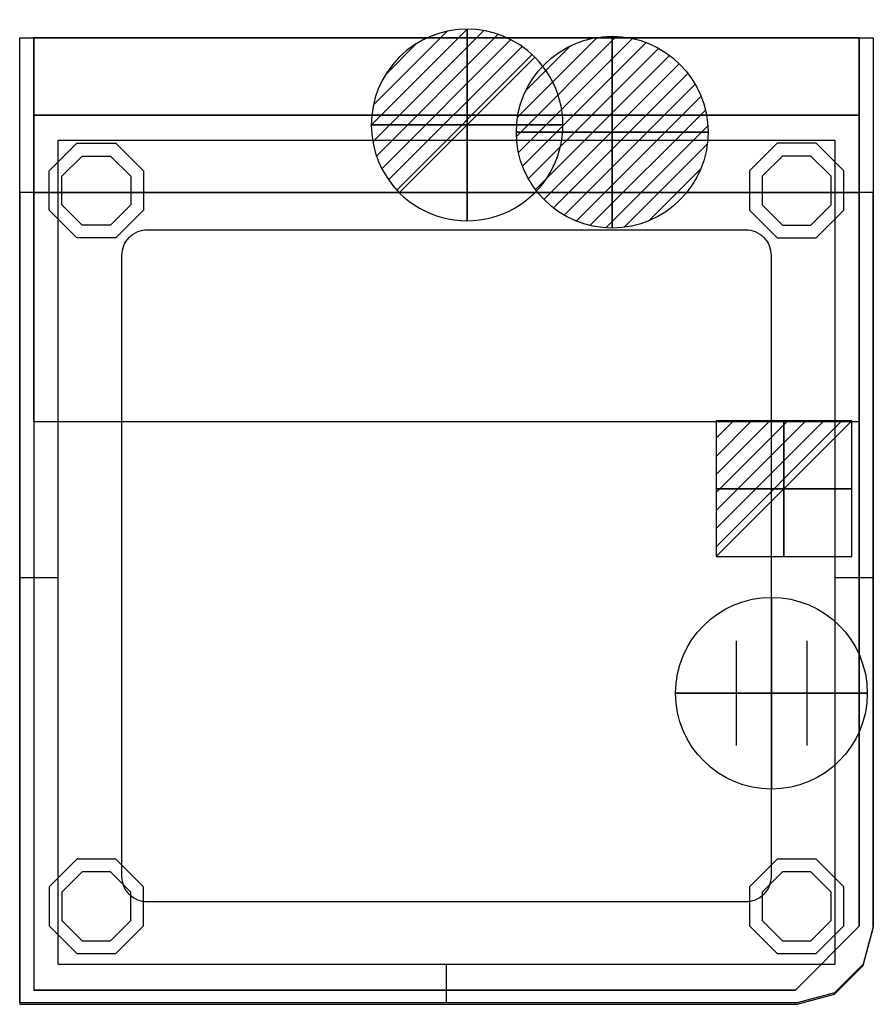
# Model space of a CAD drawing. Extents: x 0 to 668, y -756 to 14.
import ezdxf

# ---------------------------------------------------------------- set-up
doc = ezdxf.new("R2010")
doc.units = 0
doc.header["$LTSCALE"] = 50
doc.linetypes.add('CONTINUA', pattern=[0])
doc.layers.get('0').update_dxf_attribs({"linetype": 'CONTINUOUS'})
for name, color, linetype in [('IQ_200_2D', 1, 'CONTINUA'), ('IQ_200_3D', 1, 'CONTINUA'), ('IQ_204_2D', 7, 'CONTINUA'), ('IQ_BLACK_3D', 250, 'CONTINUOUS'), ('IQ_CON_CONNECTION_INT', 7, 'CONTINUOUS'), ('IQ_CON_DRAIN_INT', 7, 'CONTINUOUS'), ('IQ_CON_ELECTRICITY_INT', 7, 'CONTINUOUS'), ('IQ_CON_HOTWATER_INT', 7, 'CONTINUOUS')]:
    doc.layers.add(name, color=color, linetype=linetype)

# ---------------------------------------------------------------- blocks, each defined once
blk = doc.blocks.new('*X4')
at = {"color": 0}
for p, q in [((134.076, 2208.727), (141.893, 2216.545)), ((134.162, 2210.227), (140.393, 2216.459)), ((134.237, 2207.474), (143.147, 2216.384)), ((134.56, 2206.383), (144.238, 2216.061)), ((134.798, 2212.278), (138.342, 2215.822)), ((135.008, 2205.417), (145.203, 2215.612)), ((135.564, 2204.558), (146.062, 2215.057)), ((136.217, 2203.797), (146.823, 2214.403)), ((136.965, 2203.131), (147.489, 2213.655)), ((137.81, 2202.562), (148.059, 2212.811)), ((138.76, 2202.097), (148.523, 2211.861)), ((139.832, 2201.755), (148.865, 2210.788)), ((141.06, 2201.569), (149.052, 2209.561)), ((142.517, 2201.612), (149.009, 2208.104)), ((144.444, 2202.124), (148.496, 2206.177))]:
    blk.add_line(p, q, dxfattribs=at)
blk = doc.blocks.new('hotwater')
for p, q in [((0, 0, -3), (0, 0, -3)), ((3, 0), (3, 0))]:
    blk.add_line(p, q)
blk.add_circle((0, 0), 3)
at = {"extrusion": (-1, 0, 0)}
blk.add_circle((0, 0), 3, dxfattribs=at)
at = {"extrusion": (0, -1, 0)}
blk.add_circle((0, 0), 3, dxfattribs=at)
blk.add_point((0, 0))
blk.add_point((0, 0))
at = {"xscale": 0.4000000000000909, "yscale": 0.4000000000000909, "zscale": 0.4000000000000909}
blk.add_blockref('*X4', (-56.628, -883.621), dxfattribs=at)
at = {"extrusion": (-1, 0, 0), "xscale": 0.3999999999999773, "yscale": 0.3999999999999773, "zscale": 0.3999999999999773}
blk.add_blockref('*X4', (-56.628, -883.621), dxfattribs=at)
at = {"extrusion": (0, -1, 0), "xscale": 0.4000000000000909, "yscale": 0.4000000000000909, "zscale": 0.4000000000000909}
blk.add_blockref('*X4', (-56.628, -883.621), dxfattribs=at)
blk = doc.blocks.new('*X5')
at = {"color": 0}
for p, q in [((286.774344, 2204.447934), (296.618251, 2214.291842)), ((286.774344, 2205.862148), (295.204037, 2214.291842)), ((286.774344, 2207.276361), (293.789824, 2214.291842)), ((286.774344, 2208.690575), (292.37561, 2214.291842)), ((286.774344, 2210.104788), (290.961397, 2214.291842)), ((286.774344, 2211.519002), (289.547183, 2214.291842)), ((286.774344, 2212.933216), (288.13297, 2214.291842))]:
    blk.add_line(p, q, dxfattribs=at)
blk = doc.blocks.new('electricity')
for p, q in [((2.121, 2.121), (-2.121, 2.121)), ((-2.121, 2.121), (-2.121, -2.121)), ((-2.121, -2.121), (2.121, 2.121)), ((2.121, -2.121), (2.121, 2.121)), ((-2.121, -2.121), (2.121, -2.121))]:
    blk.add_line(p, q)
at = {"extrusion": (-1, 0, 0)}
for p, q in [((0, -2.121, 2.121), (0, 2.121, 2.121)), ((0, 2.121, -2.121), (0, -2.121, -2.121)), ((0, 2.121, 2.121), (0, 2.121, -2.121)), ((0, 2.121, -2.121), (0, -2.121, 2.121)), ((0, -2.121, -2.121), (0, -2.121, 2.121))]:
    blk.add_line(p, q, dxfattribs=at)
at = {"extrusion": (0, -1, 0)}
for p, q in [((2.121, 0, 2.121), (-2.121, 0, 2.121)), ((-2.121, 0, -2.121), (2.121, 0, -2.121)), ((-2.121, 0, 2.121), (-2.121, 0, -2.121)), ((-2.121, 0, -2.121), (2.121, 0, 2.121)), ((2.121, 0, -2.121), (2.121, 0, 2.121))]:
    blk.add_line(p, q, dxfattribs=at)
at = {"xscale": 0.4000000000000909, "yscale": 0.4000000000000909, "zscale": 0.4000000000000909}
blk.add_blockref('*X5', (-116.831, -883.595), dxfattribs=at)
at = {"extrusion": (-1, 0, 0), "xscale": 0.3999999999999773, "yscale": 0.3999999999999773, "zscale": 0.3999999999999773}
blk.add_blockref('*X5', (-116.831, -883.595), dxfattribs=at)
at = {"extrusion": (0, -1, 0), "xscale": 0.4000000000000909, "yscale": 0.4000000000000909, "zscale": 0.4000000000000909}
blk.add_blockref('*X5', (-116.831, -883.595), dxfattribs=at)
blk = doc.blocks.new('*X6')
at = {"color": 0}
for p, q in [((313.993, 2209.039), (321.505, 2216.552)), ((314.108, 2207.74), (322.804, 2216.436)), ((314.158, 2210.619), (319.926, 2216.386)), ((314.399, 2206.617), (323.928, 2216.145)), ((314.821, 2205.625), (324.919, 2215.723)), ((315.101, 2212.976), (317.568, 2215.443)), ((315.354, 2204.743), (325.801, 2215.191)), ((315.985, 2203.96), (326.584, 2214.559))]:
    blk.add_line(p, q, dxfattribs=at)
blk = doc.blocks.new('drain')
blk.add_line((-2.121, -2.121), (2.121, 2.121))
at = {"extrusion": (-1, 0, 0)}
blk.add_line((0, 2.121, -2.121), (0, -2.121, 2.121), dxfattribs=at)
at = {"extrusion": (0, -1, 0)}
blk.add_line((-2.121, 0, -2.121), (2.121, 0, 2.121), dxfattribs=at)
at = {"extrusion": (-1, 0, 0)}
for start, end in [(45, 225), (225, 45)]:
    blk.add_arc((0, 0), 3, start, end, dxfattribs=at)
for start, end in [(45, 225), (225, 45)]:
    blk.add_arc((0, 0), 3, start, end)
at = {"extrusion": (0, -1, 0)}
for start, end in [(45, 225), (225, 45)]:
    blk.add_arc((0, 0), 3, start, end, dxfattribs=at)
at = {"xscale": 0.4000000000000909, "yscale": 0.4000000000000909, "zscale": 0.4000000000000909}
blk.add_blockref('*X6', (-128.597, -883.621), dxfattribs=at)
at = {"extrusion": (-1, 0, 0), "xscale": 0.3999999999999773, "yscale": 0.3999999999999773, "zscale": 0.3999999999999773}
blk.add_blockref('*X6', (-128.597, -883.621), dxfattribs=at)
at = {"extrusion": (0, -1, 0), "xscale": 0.4000000000000909, "yscale": 0.4000000000000909, "zscale": 0.4000000000000909}
blk.add_blockref('*X6', (-128.597, -883.621), dxfattribs=at)
blk = doc.blocks.new('connection')
for p, q in [((-1.106, 1.636), (-1.106, -1.636)), ((1.106, 1.636), (1.106, -1.636)), ((-1.106, 0), (1.106, 0))]:
    blk.add_line(p, q)
at = {"extrusion": (-1, 0, 0)}
for p, q in [((0, 1.106, 1.636), (0, 1.106, -1.636)), ((0, 1.106), (0, -1.106)), ((0, -1.106, 1.636), (0, -1.106, -1.636))]:
    blk.add_line(p, q, dxfattribs=at)
at = {"extrusion": (0, -1, 0)}
for p, q in [((-1.106, 0, 1.636), (-1.106, 0, -1.636)), ((-1.106, 0), (1.106, 0)), ((1.106, 0, 1.636), (1.106, 0, -1.636))]:
    blk.add_line(p, q, dxfattribs=at)
blk.add_circle((0, 0), 3)
at = {"extrusion": (-1, 0, 0)}
blk.add_circle((0, 0), 3, dxfattribs=at)
at = {"extrusion": (0, -1, 0)}
blk.add_circle((0, 0), 3, dxfattribs=at)

msp = doc.modelspace()

# ---------------------------------------------------------------- linework, layer by layer
at = {"layer": 'IQ_200_2D'}
for p, q in [((0, -755), (0, 0)), ((0, 0), (668, 0)), ((668, 0), (668, -695.45)), ((668, -695.45), (660.16, -724.69)), ((660.16, -724.69), (637.69, -747.16)), ((637.69, -747.16), (608.45, -755)), ((608.45, -755), (0, -755))]:
    msp.add_line(p, q, dxfattribs=at)
at = {"layer": 'IQ_200_3D'}
for p, q in [((11, 0, 209), (657, 0, 209)), ((11, -121, 200), (11, 0, 200)), ((657, 0, 200), (657, -121, 200)), ((11, -60.5, 1576), (657, -60.5, 1576)), ((11, -121, 835), (0, -121, 835)), ((0, -121, 835), (0, -756.05, 835)), ((657, -121, 240), (11, -121, 240)), ((657, -121, 875), (11, -121, 875)), ((11, -121, 875), (11, -745, 875)), ((657, -121, 200), (11, -121, 200)), ((11, -121, 200), (11, -745, 200)), ((11, -121, 1527), (11, -745, 1527)), ((657, -695, 200), (657, -121, 200)), ((657, -121, 875), (657, -695, 875)), ((668, -121, 835), (657, -121, 835)), ((657, -695, 1527), (657, -121, 1527)), ((668, -696.45, 835), (668, -121, 835)), ((11, -300, 2152), (657, -300, 2152)), ((607, -745, 875), (657, -695, 875)), ((607, -745, 1527), (657, -695, 1527)), ((660.16, -725.69, 835), (668, -696.45, 835)), ((637.69, -748.16, 835), (660.16, -725.69, 835)), ((11, -745, 875), (607, -745, 875)), ((11, -745, 1527), (607, -745, 1527)), ((608.45, -756, 835), (637.69, -748.16, 835)), ((0, -756.05, 835), (608.45, -756, 835))]:
    msp.add_line(p, q, dxfattribs=at)
at = {"layer": 'IQ_200_3D', "elevation": 140}
for points in [[(75.31, -82.41), (96.96, -104.06), (96.96, -134.67), (75.31, -156.32), (44.69, -156.32), (23.04, -134.67), (23.04, -104.06), (44.69, -82.41)], [(592.69, -82.41), (571.04, -104.06), (571.04, -134.67), (592.69, -156.32), (623.31, -156.32), (644.96, -134.67), (644.96, -104.06), (623.31, -82.41)], [(44.69, -642.41), (23.04, -664.06), (23.04, -694.67), (44.69, -716.32), (75.31, -716.32), (96.96, -694.67), (96.96, -664.06), (75.31, -642.41)], [(592.69, -642.41), (571.04, -664.06), (571.04, -694.67), (592.69, -716.32), (623.31, -716.32), (644.96, -694.67), (644.96, -664.06), (623.31, -642.41)]]:
    msp.add_lwpolyline(points, close=True, dxfattribs=at)
at = {"layer": 'IQ_200_3D'}
for points in [[(71.17, -92.41), (86.96, -108.2), (86.96, -130.53), (71.17, -146.32), (48.83, -146.32), (33.04, -130.53), (33.04, -108.2), (48.83, -92.41)], [(596.83, -92.41), (581.04, -108.2), (581.04, -130.53), (596.83, -146.32), (619.17, -146.32), (634.96, -130.53), (634.96, -108.2), (619.17, -92.41)], [(48.83, -652.41), (33.04, -668.2), (33.04, -690.53), (48.83, -706.32), (71.17, -706.32), (86.96, -690.53), (86.96, -668.2), (71.17, -652.41)], [(596.83, -652.41), (581.04, -668.2), (581.04, -690.53), (596.83, -706.32), (619.17, -706.32), (634.96, -690.53), (634.96, -668.2), (619.17, -652.41)]]:
    msp.add_lwpolyline(points, close=True, dxfattribs=at)
for points in [[(11, 0, 2273), (11, -300, 2273), (657, -300, 2273), (657, 0, 2273)], [(11, 0, 1567), (11, -60.5, 1567), (657, -60.5, 1567), (657, 0, 1567)], [(11, 0, 2083), (11, -60.5, 2083), (657, -60.5, 2083), (657, 0, 2083)], [(11, 0, 2273), (11, 0, 2083), (11, -60.5, 2083), (11, -300, 2152)], [(11, 0, 2273), (11, -300, 2152), (11, -300, 2273), (11, 0, 2273)], [(11, 0, 2083), (11, 0, 1567), (11, -60.5, 1567), (11, -60.5, 2083)], [(657, 0, 2273), (657, 0, 2083), (657, -60.5, 2083), (657, -300, 2152)], [(657, 0, 2273), (657, -300, 2152), (657, -300, 2273), (657, 0, 2273)], [(657, 0, 2083), (657, 0, 1567), (657, -60.5, 1567), (657, -60.5, 2083)], [(11, -60.5, 2083), (11, -300, 2152), (657, -300, 2152), (657, -60.5, 2083)], [(11, -60.5, 1567), (11, -121, 1567), (657, -121, 1567), (657, -60.5, 1567)], [(607, -745, 200), (607, -745, 835), (11, -745, 835), (11, -745, 200)]]:
    msp.add_3dface(points, dxfattribs=at)
for points, invisible_edges in [([(0, -696.45, 875), (668, -696.45, 875), (668, -121, 875), (0, -121, 875)], 15), ([(11, -695, 1567), (657, -695, 1567), (657, -121, 1567), (11, -121, 1567)], 1), ([(608.45, -756, 875), (668, -696.45, 875), (0, -696.45, 875), (0, -756.05, 875)], 15), ([(11, -695, 1567), (11, -745, 1567), (607, -745, 1567), (657, -695, 1567)], 15), ([(608.45, -756, 875), (637.69, -748.16, 875), (660.16, -725.69, 875), (668, -696.45, 875)], 15)]:
    msp.add_3dface(points, dxfattribs=dict(at, invisible_edges=invisible_edges))
at = {"layer": 'IQ_204_2D'}
for p, q in [((0, -422), (30, -422)), ((638, -422), (668, -422)), ((334, -755), (334, -725))]:
    msp.add_line(p, q, dxfattribs=at)
msp.add_lwpolyline([(30, -80), (638, -80), (638, -725), (30, -725)], close=True, dxfattribs=at)
msp.add_lwpolyline([(100, -150), (568, -150, -0.414214), (588, -170), (588, -656, -0.414214), (568, -676), (100, -676, -0.414214), (80, -656), (80, -170, -0.414214)], format="xyb", close=True, dxfattribs=at)
at = {"layer": 'IQ_BLACK_3D'}
for points in [[(657, -695, 792.99), (607, -745, 792.99), (607, -745, 613.99), (657, -695, 613.99)], [(607, -745, 792.99), (657, -695, 792.99), (657, -695, 835), (607, -745, 835)], [(607, -745, 200), (657, -695, 200), (657, -695, 613.99), (607, -745, 613.99)]]:
    msp.add_3dface(points, dxfattribs=at)

# ---------------------------------------------------------------- block references
at = {"layer": 'IQ_CON_CONNECTION_INT', "xscale": 25, "yscale": 25, "zscale": 25}
msp.add_blockref('connection', (588.29, -512.65), dxfattribs=at)
at = {"layer": 'IQ_CON_DRAIN_INT', "xscale": 25, "yscale": 25, "zscale": 25}
msp.add_blockref('drain', (350.11, -68.01), dxfattribs=at)
at = {"layer": 'IQ_CON_ELECTRICITY_INT', "xscale": 25, "yscale": 25, "zscale": 25}
msp.add_blockref('electricity', (598.08, -352.63), dxfattribs=at)
at = {"layer": 'IQ_CON_HOTWATER_INT', "xscale": 25, "yscale": 25, "zscale": 25}
msp.add_blockref('hotwater', (463.66, -73.7), dxfattribs=at)

doc.saveas('drawing.dxf')
